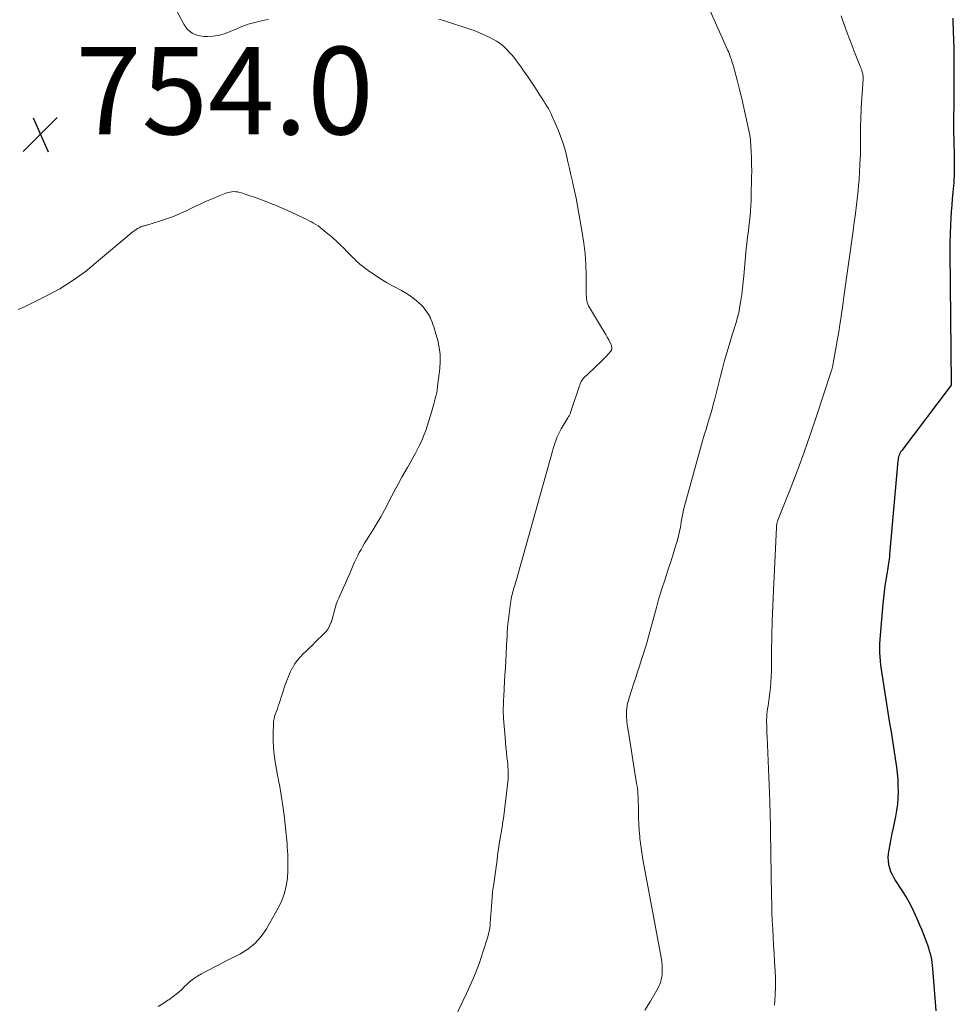
# Model space of a CAD drawing. Units: feet. Extents: x 2005000 to 2010007, y 545000 to 550000.
# Drawn here: x 2005343 to 2005557, y 545653 to 545878 of the extents above; entities that cross this region are included whole.
import ezdxf

# ---------------------------------------------------------------- set-up
doc = ezdxf.new("R2010")
doc.units = ezdxf.units.FT
doc.header["$LTSCALE"] = 100
doc.header["$MEASUREMENT"] = 0
for name, color, linetype, lineweight in [('CONTOUR INDEX', 32, 'Continuous', 25), ('CONTOUR INTERMEDIATE', 40, 'Continuous', 15), ('SPOT ELEVATION', 7, 'Continuous', 15)]:
    doc.layers.add(name, color=color, linetype=linetype, lineweight=lineweight)
doc.styles.add('slant', font='romans.shx', dxfattribs={"oblique": 14.999978})

# ---------------------------------------------------------------- blocks, each defined once
blk = doc.blocks.new('SPOT')
at = {"layer": 'SPOT ELEVATION', "lineweight": 25}
for p, q in [((-3.95, -3.95), (3.86, 3.85)), ((-1.67, 3.81), (1.74, -3.97))]:
    blk.add_line(p, q, dxfattribs=at)

msp = doc.modelspace()

# ---------------------------------------------------------------- linework, layer by layer
at = {"layer": 'CONTOUR INDEX', "elevation": 740, "flags": 128}
msp.add_lwpolyline([(2005556.74, 545878.64), (2005556.74, 545878.13), (2005556.74, 545877.61), (2005556.74, 545877.1), (2005556.75, 545876.59), (2005556.77, 545876.07), (2005556.79, 545875.56), (2005556.95, 545871.79), (2005556.95, 545871.69), (2005556.96, 545871.59), (2005556.96, 545871.49), (2005556.96, 545871.38), (2005556.97, 545871.28), (2005556.97, 545871.18), (2005556.97, 545871.08), (2005556.97, 545870.97), (2005556.97, 545864.19), (2005556.96, 545862.99), (2005556.96, 545861.78), (2005556.94, 545860.58), (2005556.93, 545859.37), (2005556.91, 545858.43), (2005556.9, 545857.69), (2005556.88, 545856.96), (2005556.87, 545856.22), (2005556.85, 545855.49), (2005556.84, 545854.76), (2005556.84, 545854.02), (2005556.85, 545853.29), (2005556.86, 545852.55), (2005556.91, 545850.7), (2005556.95, 545849.46), (2005556.98, 545848.23), (2005557, 545846.99), (2005557.02, 545845.75), (2005557.04, 545844.78), (2005557.04, 545844.03), (2005557.03, 545843.28), (2005557, 545842.53), (2005556.95, 545841.79), (2005556.9, 545841.04), (2005556.84, 545840.29), (2005556.77, 545839.55), (2005556.71, 545838.8), (2005556.57, 545837.33), (2005556.44, 545835.85), (2005556.33, 545834.37), (2005556.24, 545832.89), (2005556.17, 545831.41), (2005556.01, 545827.13), (2005556.01, 545826.89), (2005556, 545826.64), (2005556, 545826.4), (2005555.99, 545826.16), (2005555.99, 545825.92), (2005555.99, 545825.68), (2005556, 545825.43), (2005556, 545825.19), (2005556.36, 545795.08), (2005556.36, 545794.99), (2005556.35, 545794.9), (2005556.33, 545794.8), (2005556.31, 545794.72), (2005556.27, 545794.63), (2005556.23, 545794.54), (2005556.18, 545794.46), (2005556.13, 545794.39), (2005545.02, 545779.8), (2005544.84, 545779.53), (2005544.67, 545779.26), (2005544.53, 545778.97), (2005544.41, 545778.67), (2005544.32, 545778.36), (2005544.24, 545778.05), (2005544.18, 545777.74), (2005544.14, 545777.42), (2005542.26, 545755.99), (2005542.21, 545755.48), (2005542.16, 545754.98), (2005542.09, 545754.47), (2005542.01, 545753.97), (2005541.93, 545753.47), (2005541.85, 545752.96), (2005541.77, 545752.46), (2005541.69, 545751.96), (2005541.39, 545750.23), (2005541.18, 545748.86), (2005540.98, 545747.49), (2005540.83, 545746.11), (2005540.7, 545744.73), (2005540.09, 545737.56), (2005540.03, 545736.58), (2005539.98, 545735.6), (2005539.97, 545734.61), (2005539.98, 545733.63), (2005540.02, 545732.64), (2005540.09, 545731.66), (2005540.2, 545730.69), (2005540.33, 545729.71), (2005542.27, 545717.49), (2005542.58, 545715.47), (2005542.9, 545713.45), (2005543.2, 545711.43), (2005543.5, 545709.41), (2005543.8, 545707.42), (2005543.97, 545706), (2005544.1, 545704.59), (2005544.17, 545703.17), (2005544.19, 545701.74), (2005544.14, 545700.32), (2005544.03, 545698.91), (2005543.84, 545697.5), (2005543.58, 545696.1), (2005543.04, 545693.5), (2005542.78, 545692.24), (2005542.54, 545690.99), (2005542.31, 545689.73), (2005542.1, 545688.47), (2005541.96, 545687.59), (2005541.88, 545686.77), (2005541.89, 545685.96), (2005542.01, 545685.16), (2005542.2, 545684.36), (2005542.49, 545683.58), (2005542.81, 545682.83), (2005543.2, 545682.1), (2005543.63, 545681.39), (2005545.05, 545679.23), (2005546.02, 545677.67), (2005546.93, 545676.09), (2005547.75, 545674.45), (2005548.51, 545672.78), (2005549.12, 545671.33), (2005549.52, 545670.36), (2005549.92, 545669.39), (2005550.29, 545668.41), (2005550.66, 545667.43), (2005550.9, 545666.76), (2005551.13, 545666.11), (2005551.33, 545665.45), (2005551.51, 545664.79), (2005551.68, 545664.12), (2005551.81, 545663.44), (2005551.93, 545662.76), (2005552.02, 545662.08), (2005552.09, 545661.39), (2005552.84, 545651.71)], dxfattribs=at)
at = {"layer": 'CONTOUR INTERMEDIATE', "flags": 128}
for points, elevation in [([(2005500.06, 545883.16), (2005505.22, 545871.42), (2005505.41, 545870.98), (2005505.59, 545870.54), (2005505.77, 545870.1), (2005505.93, 545869.66), (2005506.09, 545869.21), (2005506.24, 545868.76), (2005506.38, 545868.3), (2005506.51, 545867.85), (2005507.42, 545864.42), (2005507.95, 545862.34), (2005508.47, 545860.25), (2005508.96, 545858.16), (2005509.42, 545856.06), (2005510.24, 545852.24), (2005510.28, 545852.04), (2005510.32, 545851.85), (2005510.35, 545851.66), (2005510.38, 545851.46), (2005510.41, 545851.27), (2005510.43, 545851.07), (2005510.45, 545850.88), (2005510.46, 545850.68), (2005510.62, 545848.12), (2005510.69, 545846.65), (2005510.73, 545845.17), (2005510.75, 545843.7), (2005510.73, 545842.22), (2005510.65, 545838.11), (2005510.61, 545836.92), (2005510.55, 545835.72), (2005510.47, 545834.54), (2005510.36, 545833.35), (2005510.32, 545832.97), (2005510.21, 545831.97), (2005510.1, 545830.98), (2005509.98, 545829.98), (2005509.85, 545828.99), (2005509.73, 545827.99), (2005509.61, 545827), (2005509.51, 545826), (2005509.41, 545825), (2005508.95, 545819.76), (2005508.81, 545818.33), (2005508.65, 545816.91), (2005508.47, 545815.49), (2005508.27, 545814.07), (2005508.14, 545813.22), (2005507.97, 545812.23), (2005507.77, 545811.25), (2005507.52, 545810.28), (2005507.25, 545809.31), (2005506.95, 545808.35), (2005506.66, 545807.39), (2005506.36, 545806.43), (2005506.06, 545805.47), (2005505.57, 545803.87), (2005505.04, 545802.11), (2005504.53, 545800.34), (2005504.05, 545798.56), (2005503.59, 545796.78), (2005502.21, 545791.31), (2005501.94, 545790.29), (2005501.67, 545789.26), (2005501.38, 545788.25), (2005501.09, 545787.23), (2005500.97, 545786.82), (2005500.73, 545786.01), (2005500.48, 545785.21), (2005500.24, 545784.4), (2005499.99, 545783.6), (2005499.75, 545782.79), (2005499.51, 545781.98), (2005499.28, 545781.17), (2005499.05, 545780.36), (2005495.25, 545766.53), (2005495.16, 545766.15), (2005495.07, 545765.78), (2005494.99, 545765.4), (2005494.92, 545765.02), (2005494.86, 545764.64), (2005494.79, 545764.25), (2005494.72, 545763.87), (2005494.66, 545763.49), (2005494.45, 545762.27), (2005494.26, 545761.28), (2005494.04, 545760.3), (2005493.78, 545759.33), (2005493.5, 545758.37), (2005492.71, 545755.83), (2005492.23, 545754.35), (2005491.76, 545752.86), (2005491.27, 545751.38), (2005490.78, 545749.9), (2005490.3, 545748.41), (2005489.84, 545746.92), (2005489.4, 545745.43), (2005488.97, 545743.93), (2005486.74, 545735.82), (2005486.68, 545735.58), (2005486.61, 545735.33), (2005486.54, 545735.09), (2005486.47, 545734.84), (2005486.39, 545734.6), (2005486.32, 545734.36), (2005486.24, 545734.11), (2005486.17, 545733.87), (2005485.49, 545731.76), (2005485.08, 545730.46), (2005484.66, 545729.16), (2005484.25, 545727.87), (2005483.83, 545726.57), (2005483.15, 545724.47), (2005482.99, 545723.97), (2005482.83, 545723.46), (2005482.67, 545722.96), (2005482.52, 545722.45), (2005482.38, 545721.94), (2005482.27, 545721.43), (2005482.19, 545720.91), (2005482.13, 545720.38), (2005482.13, 545720.35), (2005482.1, 545719.81), (2005482.1, 545719.27), (2005482.13, 545718.72), (2005482.18, 545718.18), (2005482.23, 545717.83), (2005482.32, 545717.11), (2005482.42, 545716.39), (2005482.53, 545715.68), (2005482.64, 545714.96), (2005484.45, 545703.65), (2005484.54, 545703.04), (2005484.62, 545702.43), (2005484.69, 545701.82), (2005484.74, 545701.2), (2005484.78, 545700.59), (2005484.82, 545699.97), (2005484.83, 545699.35), (2005484.84, 545698.74), (2005484.85, 545697.15), (2005484.88, 545695.75), (2005484.94, 545694.34), (2005485.04, 545692.94), (2005485.17, 545691.54), (2005485.21, 545691.11), (2005485.41, 545689.5), (2005485.62, 545687.89), (2005485.88, 545686.29), (2005486.16, 545684.69), (2005490.06, 545663.88), (2005490.2, 545662.92), (2005490.29, 545661.96), (2005490.3, 545661), (2005490.25, 545660.03), (2005490.11, 545659.09), (2005489.88, 545658.17), (2005489.53, 545657.29), (2005489.1, 545656.43), (2005487.61, 545653.93), (2005486.34, 545651.86)], 748), ([(2005378.72, 545881.54), (2005380.94, 545877.24), (2005381.83, 545876.07), (2005382.88, 545875.17), (2005384.17, 545874.66), (2005385.62, 545874.42), (2005386.43, 545874.43), (2005387.62, 545874.52), (2005388.79, 545874.69), (2005389.93, 545874.99), (2005391.06, 545875.38), (2005392.08, 545875.81), (2005392.68, 545876.06), (2005393.28, 545876.3), (2005393.87, 545876.56), (2005394.47, 545876.81), (2005395.07, 545877.04), (2005395.68, 545877.26), (2005396.3, 545877.44), (2005396.93, 545877.6), (2005397.51, 545877.74), (2005398.43, 545877.95), (2005399.36, 545878.15), (2005400.29, 545878.33)], 752), ([(2005439.23, 545878.43), (2005439.76, 545878.28), (2005440.3, 545878.12), (2005446.3, 545876.13), (2005447.52, 545875.7), (2005448.71, 545875.23), (2005449.89, 545874.7), (2005451.04, 545874.13), (2005451.62, 545873.82), (2005452.45, 545873.34), (2005453.24, 545872.81), (2005453.99, 545872.21), (2005454.69, 545871.57), (2005455.35, 545870.87), (2005455.99, 545870.16), (2005456.6, 545869.41), (2005457.18, 545868.64), (2005457.41, 545868.32), (2005457.89, 545867.65), (2005458.37, 545866.97), (2005458.85, 545866.28), (2005459.32, 545865.6), (2005459.78, 545864.91), (2005460.24, 545864.22), (2005460.7, 545863.53), (2005461.16, 545862.84), (2005462.48, 545860.82), (2005462.85, 545860.25), (2005463.21, 545859.68), (2005463.57, 545859.11), (2005463.92, 545858.54), (2005464.27, 545857.96), (2005464.59, 545857.37), (2005464.89, 545856.76), (2005465.17, 545856.15), (2005466.5, 545853.09), (2005467.07, 545851.67), (2005467.59, 545850.23), (2005468.03, 545848.76), (2005468.42, 545847.28), (2005468.76, 545845.79), (2005469.1, 545844.29), (2005469.44, 545842.79), (2005469.78, 545841.3), (2005469.87, 545840.87), (2005470.24, 545839.16), (2005470.6, 545837.45), (2005470.93, 545835.73), (2005471.24, 545834), (2005472.01, 545829.61), (2005472.37, 545827.2), (2005472.65, 545824.77), (2005472.81, 545822.33), (2005472.89, 545819.89), (2005472.92, 545815.88), (2005472.93, 545815.44), (2005472.96, 545814.99), (2005473, 545814.54), (2005473.06, 545814.1), (2005473.15, 545813.66), (2005473.28, 545813.24), (2005473.46, 545812.84), (2005473.67, 545812.45), (2005476.68, 545807.57), (2005477.04, 545806.96), (2005477.4, 545806.34), (2005477.74, 545805.72), (2005478.06, 545805.08), (2005478.53, 545804.14), (2005478.61, 545803.97), (2005478.67, 545803.8), (2005478.72, 545803.62), (2005478.76, 545803.43), (2005478.78, 545803.28), (2005478.79, 545803.17), (2005478.79, 545803.06), (2005478.77, 545802.96), (2005478.74, 545802.85), (2005478.71, 545802.75), (2005478.66, 545802.65), (2005478.6, 545802.56), (2005478.53, 545802.48), (2005477.38, 545801.24), (2005476.72, 545800.55), (2005476.06, 545799.86), (2005475.38, 545799.19), (2005474.69, 545798.53), (2005472.33, 545796.3), (2005472.18, 545796.14), (2005472.04, 545795.97), (2005471.91, 545795.79), (2005471.8, 545795.6), (2005471.7, 545795.4), (2005471.61, 545795.2), (2005471.53, 545794.99), (2005471.46, 545794.78), (2005469.37, 545788.52), (2005469.31, 545788.35), (2005469.24, 545788.19), (2005469.17, 545788.02), (2005469.09, 545787.87), (2005469, 545787.71), (2005468.91, 545787.56), (2005468.82, 545787.4), (2005468.73, 545787.25), (2005467.22, 545784.75), (2005466.88, 545784.15), (2005466.57, 545783.54), (2005466.29, 545782.91), (2005466.04, 545782.26), (2005465.82, 545781.61), (2005465.6, 545780.95), (2005465.4, 545780.29), (2005465.2, 545779.62), (2005456.89, 545750), (2005456.78, 545749.59), (2005456.66, 545749.19), (2005456.53, 545748.78), (2005456.41, 545748.38), (2005456.29, 545747.98), (2005456.17, 545747.57), (2005456.07, 545747.16), (2005455.97, 545746.75), (2005455.96, 545746.69), (2005455.87, 545746.24), (2005455.78, 545745.8), (2005455.71, 545745.35), (2005455.65, 545744.9), (2005454.96, 545739.43), (2005454.95, 545739.35), (2005454.94, 545739.27), (2005454.93, 545739.19), (2005454.92, 545739.11), (2005454.92, 545739.03), (2005454.91, 545738.95), (2005454.9, 545738.87), (2005454.9, 545738.78), (2005454.88, 545738.53), (2005454.87, 545738.32), (2005454.86, 545738.11), (2005454.85, 545737.9), (2005454.85, 545737.68), (2005454.85, 545737.64), (2005454.84, 545737.41), (2005454.84, 545737.18), (2005454.83, 545736.95), (2005454.82, 545736.72), (2005454.53, 545731.68), (2005454.45, 545730.1), (2005454.36, 545728.53), (2005454.27, 545726.95), (2005454.18, 545725.38), (2005454.07, 545723.48), (2005454.04, 545722.85), (2005454.01, 545722.23), (2005453.99, 545721.61), (2005453.98, 545720.98), (2005453.97, 545720.36), (2005453.98, 545719.74), (2005454.01, 545719.11), (2005454.05, 545718.49), (2005454.38, 545714.17), (2005454.48, 545713.05), (2005454.58, 545711.92), (2005454.69, 545710.8), (2005454.81, 545709.68), (2005454.91, 545708.79), (2005454.98, 545708.11), (2005455.03, 545707.44), (2005455.07, 545706.76), (2005455.08, 545706.09), (2005455.08, 545705.41), (2005455.06, 545704.74), (2005455.01, 545704.06), (2005454.94, 545703.39), (2005454.08, 545696.29), (2005454, 545695.63), (2005453.9, 545694.97), (2005453.8, 545694.31), (2005453.69, 545693.65), (2005453.57, 545692.99), (2005453.46, 545692.33), (2005453.35, 545691.67), (2005453.24, 545691.01), (2005453.13, 545690.3), (2005452.98, 545689.28), (2005452.83, 545688.26), (2005452.68, 545687.24), (2005452.54, 545686.22), (2005451.71, 545680.23), (2005451.69, 545680.06), (2005451.66, 545679.88), (2005451.64, 545679.71), (2005451.61, 545679.54), (2005451.58, 545679.36), (2005451.56, 545679.19), (2005451.54, 545679.02), (2005451.53, 545678.84), (2005451.29, 545675.58), (2005451.22, 545674.64), (2005451.15, 545673.69), (2005451.08, 545672.75), (2005451.01, 545671.81), (2005450.97, 545671.29), (2005450.89, 545670.61), (2005450.78, 545669.94), (2005450.63, 545669.28), (2005450.44, 545668.62), (2005449.32, 545665.09), (2005448.51, 545662.7), (2005447.62, 545660.33), (2005446.64, 545657.99), (2005445.59, 545655.69), (2005439.52, 545643.06)], 752), ([(2005531.18, 545879.2), (2005531.52, 545878.25), (2005532.58, 545875.29), (2005533.02, 545874.08), (2005533.46, 545872.88), (2005533.93, 545871.68), (2005534.39, 545870.49), (2005535.47, 545867.8), (2005535.59, 545867.5), (2005535.7, 545867.2), (2005535.82, 545866.89), (2005535.93, 545866.59), (2005536, 545866.37), (2005536.06, 545866.17), (2005536.11, 545865.98), (2005536.15, 545865.77), (2005536.17, 545865.57), (2005536.18, 545865.36), (2005536.19, 545865.16), (2005536.18, 545864.95), (2005536.18, 545864.74), (2005535.78, 545858.15), (2005535.73, 545857.2), (2005535.68, 545856.25), (2005535.65, 545855.3), (2005535.62, 545854.35), (2005535.6, 545853.39), (2005535.59, 545852.44), (2005535.59, 545851.49), (2005535.6, 545850.54), (2005535.6, 545850.47), (2005535.6, 545849.48), (2005535.59, 545848.49), (2005535.57, 545847.5), (2005535.54, 545846.51), (2005535.49, 545845.17), (2005535.4, 545843.51), (2005535.3, 545841.85), (2005535.15, 545840.2), (2005534.98, 545838.54), (2005534.91, 545837.91), (2005534.68, 545835.94), (2005534.44, 545833.98), (2005534.19, 545832.01), (2005533.93, 545830.05), (2005531.83, 545814.93), (2005531.65, 545813.67), (2005531.47, 545812.4), (2005531.28, 545811.14), (2005531.1, 545809.87), (2005530.9, 545808.61), (2005530.7, 545807.35), (2005530.48, 545806.09), (2005530.26, 545804.83), (2005529.28, 545799.31), (2005529.25, 545799.16), (2005529.22, 545799), (2005529.18, 545798.84), (2005529.14, 545798.68), (2005529.1, 545798.52), (2005529.06, 545798.37), (2005529.02, 545798.21), (2005528.97, 545798.06), (2005525.47, 545787.39), (2005524.12, 545783.38), (2005522.73, 545779.4), (2005521.26, 545775.44), (2005519.75, 545771.49), (2005516.75, 545763.89), (2005516.71, 545763.76), (2005516.66, 545763.63), (2005516.61, 545763.5), (2005516.57, 545763.37), (2005516.5, 545763.15), (2005516.49, 545763.12), (2005516.48, 545763.1), (2005516.48, 545763.08), (2005516.48, 545763.06), (2005516.46, 545762.97), (2005516.46, 545762.95), (2005516.45, 545762.93), (2005516.45, 545762.91), (2005516.45, 545762.88), (2005516.43, 545762.68), (2005516.42, 545762.56), (2005516.41, 545762.44), (2005516.4, 545762.31), (2005516.39, 545762.19), (2005515.71, 545747.8), (2005515.56, 545744.31), (2005515.44, 545740.82), (2005515.35, 545737.33), (2005515.29, 545733.84), (2005515.23, 545729.29), (2005515.19, 545728.07), (2005515.13, 545726.85), (2005515.02, 545725.64), (2005514.89, 545724.43), (2005514.74, 545723.27), (2005514.66, 545722.64), (2005514.57, 545722.01), (2005514.47, 545721.39), (2005514.37, 545720.77), (2005514.28, 545720.14), (2005514.21, 545719.52), (2005514.17, 545718.89), (2005514.16, 545718.26), (2005514.16, 545717.78), (2005514.17, 545716.91), (2005514.19, 545716.04), (2005514.21, 545715.17), (2005514.25, 545714.31), (2005514.88, 545699.69), (2005514.89, 545699.43), (2005514.9, 545699.17), (2005514.9, 545698.91), (2005514.91, 545698.65), (2005514.92, 545698.39), (2005514.92, 545698.14), (2005514.93, 545697.88), (2005514.93, 545697.62), (2005515.28, 545677.92), (2005515.32, 545676.05), (2005515.38, 545674.17), (2005515.45, 545672.3), (2005515.54, 545670.43), (2005515.64, 545668.56), (2005515.75, 545666.69), (2005515.86, 545664.82), (2005515.98, 545662.95), (2005516.12, 545660.78), (2005516.18, 545659.48), (2005516.21, 545658.18), (2005516.18, 545656.88), (2005516.12, 545655.57), (2005516.1, 545655.23), (2005516.02, 545654.1), (2005515.94, 545652.97)], 744), ([(2005343.15, 545812), (2005344.55, 545812.64), (2005345.95, 545813.31), (2005349.46, 545815.06), (2005351.06, 545815.9), (2005352.63, 545816.79), (2005354.16, 545817.74), (2005355.67, 545818.74), (2005357.97, 545820.35), (2005358.3, 545820.59), (2005358.63, 545820.83), (2005358.95, 545821.08), (2005359.26, 545821.34), (2005359.58, 545821.6), (2005359.89, 545821.86), (2005360.2, 545822.12), (2005360.51, 545822.38), (2005369.42, 545829.83), (2005369.74, 545830.08), (2005370.06, 545830.31), (2005370.41, 545830.52), (2005370.76, 545830.71), (2005371.17, 545830.92), (2005371.33, 545830.99), (2005371.5, 545831.06), (2005371.66, 545831.11), (2005371.83, 545831.15), (2005372, 545831.19), (2005372.17, 545831.24), (2005372.34, 545831.28), (2005372.51, 545831.33), (2005375.41, 545832.21), (2005377.01, 545832.73), (2005378.59, 545833.31), (2005380.14, 545833.97), (2005381.67, 545834.67), (2005383.17, 545835.41), (2005384.53, 545836.06), (2005385.89, 545836.69), (2005387.27, 545837.28), (2005388.65, 545837.86), (2005390.58, 545838.63), (2005391.01, 545838.78), (2005391.45, 545838.89), (2005391.91, 545838.95), (2005392.36, 545838.97), (2005392.82, 545838.95), (2005393.28, 545838.9), (2005393.72, 545838.8), (2005394.17, 545838.68), (2005395.84, 545838.11), (2005397.09, 545837.68), (2005398.34, 545837.24), (2005399.59, 545836.77), (2005400.82, 545836.3), (2005402.05, 545835.8), (2005403.27, 545835.28), (2005404.48, 545834.74), (2005405.69, 545834.19), (2005409.07, 545832.6), (2005409.6, 545832.33), (2005410.13, 545832.06), (2005410.64, 545831.76), (2005411.15, 545831.45), (2005411.65, 545831.12), (2005412.13, 545830.78), (2005412.6, 545830.41), (2005413.06, 545830.03), (2005414.99, 545828.38), (2005415.85, 545827.62), (2005416.7, 545826.84), (2005417.52, 545826.05), (2005418.33, 545825.24), (2005419.45, 545824.09), (2005419.69, 545823.84), (2005419.94, 545823.59), (2005420.18, 545823.34), (2005420.42, 545823.08), (2005420.67, 545822.84), (2005420.93, 545822.6), (2005421.19, 545822.37), (2005421.47, 545822.16), (2005423.4, 545820.74), (2005424.67, 545819.86), (2005425.95, 545819.01), (2005427.28, 545818.22), (2005428.63, 545817.46), (2005430.73, 545816.34), (2005431.62, 545815.82), (2005432.49, 545815.28), (2005433.32, 545814.68), (2005434.13, 545814.04), (2005434.69, 545813.58), (2005435.18, 545813.13), (2005435.64, 545812.65), (2005436.06, 545812.13), (2005436.44, 545811.58), (2005437.09, 545810.57), (2005437.12, 545810.51), (2005437.16, 545810.45), (2005437.19, 545810.38), (2005437.22, 545810.32), (2005437.24, 545810.26), (2005437.27, 545810.19), (2005437.3, 545810.13), (2005437.32, 545810.06), (2005437.69, 545809.13), (2005437.89, 545808.6), (2005438.08, 545808.07), (2005438.26, 545807.53), (2005438.42, 545806.98), (2005439, 545804.93), (2005439.34, 545803.35), (2005439.56, 545801.76), (2005439.58, 545800.15), (2005439.48, 545798.54), (2005438.9, 545793.81), (2005438.85, 545793.45), (2005438.79, 545793.1), (2005438.7, 545792.75), (2005438.6, 545792.41), (2005438.5, 545792.07), (2005438.4, 545791.72), (2005438.32, 545791.37), (2005438.24, 545791.02), (2005438.16, 545790.67), (2005438.03, 545790.15), (2005437.9, 545789.62), (2005437.75, 545789.1), (2005437.6, 545788.59), (2005436.25, 545784.37), (2005435.92, 545783.43), (2005435.55, 545782.49), (2005435.14, 545781.58), (2005434.69, 545780.69), (2005434.47, 545780.27), (2005433.89, 545779.18), (2005433.29, 545778.09), (2005432.69, 545777), (2005432.08, 545775.92), (2005430.8, 545773.68), (2005430.02, 545772.28), (2005429.25, 545770.87), (2005428.51, 545769.45), (2005427.78, 545768.02), (2005427.64, 545767.75), (2005426.82, 545766.19), (2005425.98, 545764.64), (2005425.09, 545763.12), (2005424.18, 545761.62), (2005422.7, 545759.28), (2005422.27, 545758.59), (2005421.86, 545757.9), (2005421.46, 545757.19), (2005421.07, 545756.48), (2005420.7, 545755.76), (2005420.34, 545755.04), (2005420.01, 545754.3), (2005419.68, 545753.56), (2005419.36, 545752.8), (2005418.88, 545751.67), (2005418.39, 545750.55), (2005417.9, 545749.44), (2005417.39, 545748.32), (2005416.36, 545746.07), (2005416.07, 545745.39), (2005415.81, 545744.7), (2005415.6, 545744), (2005415.42, 545743.29), (2005415.25, 545742.57), (2005415.06, 545741.86), (2005414.85, 545741.16), (2005414.61, 545740.46), (2005414.59, 545740.4), (2005414.29, 545739.7), (2005413.93, 545739.04), (2005413.48, 545738.44), (2005412.98, 545737.87), (2005411.09, 545736.02), (2005410.37, 545735.32), (2005409.65, 545734.62), (2005408.92, 545733.92), (2005408.19, 545733.23), (2005407.5, 545732.51), (2005406.86, 545731.75), (2005406.3, 545730.93), (2005405.78, 545730.07), (2005405.76, 545730.02), (2005405.3, 545729.1), (2005404.87, 545728.16), (2005404.49, 545727.2), (2005404.14, 545726.23), (2005402.74, 545721.94), (2005402.55, 545721.35), (2005402.35, 545720.77), (2005402.14, 545720.2), (2005401.92, 545719.62), (2005401.73, 545719.04), (2005401.58, 545718.46), (2005401.49, 545717.86), (2005401.44, 545717.25), (2005401.37, 545715.18), (2005401.36, 545713.53), (2005401.43, 545711.89), (2005401.6, 545710.25), (2005401.84, 545708.63), (2005402.47, 545705.14), (2005402.51, 545704.93), (2005402.55, 545704.72), (2005402.59, 545704.5), (2005402.64, 545704.29), (2005402.68, 545704.08), (2005402.72, 545703.86), (2005402.76, 545703.65), (2005402.8, 545703.44), (2005403.56, 545698.58), (2005403.87, 545696.43), (2005404.15, 545694.27), (2005404.37, 545692.11), (2005404.56, 545689.94), (2005404.61, 545689.18), (2005404.71, 545687.39), (2005404.75, 545685.6), (2005404.72, 545683.81), (2005404.63, 545682.02), (2005404.39, 545680.27), (2005404, 545678.56), (2005403.38, 545676.92), (2005402.61, 545675.32), (2005399.83, 545670.45), (2005398.61, 545668.69), (2005397.23, 545667.11), (2005395.59, 545665.8), (2005393.77, 545664.67), (2005390.53, 545663.02), (2005389.28, 545662.38), (2005388.03, 545661.74), (2005386.79, 545661.1), (2005385.54, 545660.45), (2005385.02, 545660.18), (2005384.06, 545659.62), (2005383.15, 545659.01), (2005382.3, 545658.32), (2005381.49, 545657.57), (2005381.3, 545657.39), (2005380.41, 545656.53), (2005379.49, 545655.71), (2005378.52, 545654.94), (2005377.52, 545654.21), (2005377.35, 545654.1), (2005376.23, 545653.37), (2005375.09, 545652.68)], 756)]:
    msp.add_lwpolyline(points, dxfattribs=dict(at, elevation=elevation))

# ---------------------------------------------------------------- block references
at = {"layer": 'SPOT ELEVATION'}
msp.add_blockref('SPOT', (2005348.2, 545852.07, 754), dxfattribs=at)

# ---------------------------------------------------------------- texts
at = {"layer": 'SPOT ELEVATION', "style": 'slant', "oblique": 15}
msp.add_text('754.0', height=20, dxfattribs=at).set_placement((2005356.2, 545852.07, 754))

doc.saveas('drawing.dxf')
